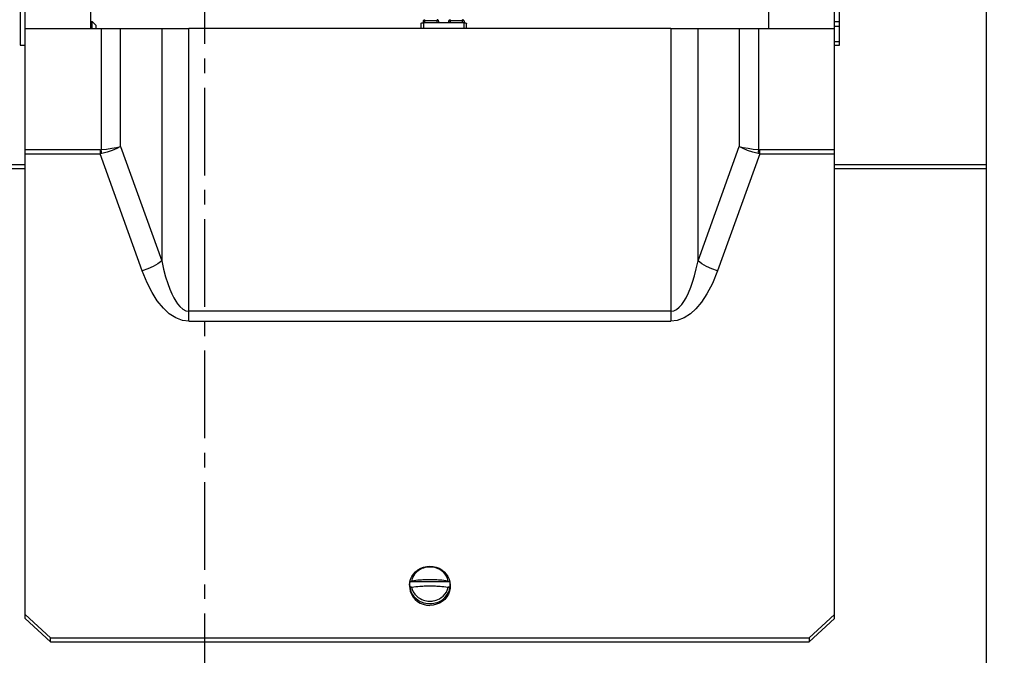
# Model space of a CAD drawing. Extents: x -423 to 143, y -30 to 1075.
# Drawn here: x -213 to -19, y 261 to 386 of the extents above; entities that cross this region are included whole.
import ezdxf

# ---------------------------------------------------------------- set-up
doc = ezdxf.new("R2010")
doc.units = 0
doc.header["$LTSCALE"] = 23.1
doc.header["$MEASUREMENT"] = 0
doc.linetypes.add('AXES2', pattern=[1.125, 0.75, -0.125, 0.125, -0.125])
doc.layers.get('0').update_dxf_attribs({"linetype": 'CONTINUOUS'})
doc.layers.get('DEFPOINTS').update_dxf_attribs({"linetype": 'CONTINUOUS'})
doc.layers.add('AXE', color=80, linetype='AXES2')
doc.layers.add('COTATION1', color=2, linetype='CONTINUOUS')
doc.dimstyles.new('SC_STAND', dxfattribs={"dimscale": 4, "dimtxt": 2.5, "dimasz": 3, "dimexe": 0.18, "dimexo": 0.0625, "dimgap": 1, "dimtad": 1, "dimdec": 4, "dimrnd": 0.01, "dimzin": 12, "dimdsep": 46, "dimtxsty": 'STANDARD', "dimcen": 0.09, "dimadec": 0, "dimazin": 0, "dimtfac": 1, "dimtdec": 4, "dimtmove": 2, "dimatfit": 3, "dimfxl": 1, "dimtolj": 1, "dimtzin": 12, "dimarcsym": 0})

# ---------------------------------------------------------------- blocks, each defined once
blk = doc.blocks.new('*D19')
at = {"layer": 'COTATION1', "color": 0, "lineweight": -2}
for p, q in [((-46.32, 742.31), (53.77, 742.31)), ((53.05, 730.31), (53.05, 104.32)), ((-52.02, 92.32), (53.77, 92.32))]:
    blk.add_line(p, q, dxfattribs=at)
at = {"layer": 'COTATION1', "color": 0}
for points in [[(51.05, 730.31), (55.05, 730.31), (53.05, 742.31)], [(51.05, 104.32), (55.05, 104.32), (53.05, 92.32)]]:
    blk.add_solid(points, dxfattribs=at)
at = {"layer": 'DEFPOINTS', "color": 0}
for p in [(-46.57, 742.31), (-52.27, 92.32), (53.05, 92.32)]:
    blk.add_point(p, dxfattribs=at)
at = {"layer": 'COTATION1', "color": 0, "insert": (44.05, 417.31), "char_height": 10, "attachment_point": 5, "rotation": 90}
blk.add_mtext('\\A1;650', dxfattribs=at)

msp = doc.modelspace()

# ---------------------------------------------------------------- linework, layer by layer
at = {"linetype": 'Continuous'}
for p, q in [((-22.32455, 724.34314), (-22.32455, 105.34314)), ((-199.32455, 384.67324), (-199.32455, 567.84314)), ((-65.32455, 384.67324), (-65.32455, 567.84314)), ((-213.32455, 391.34314), (-213.32455, 381.34314)), ((-212.32455, 268.00777), (-212.32455, 391.34314)), ((-52.32455, 268.00777), (-52.32455, 391.34314)), ((-51.32455, 381.34314), (-51.32455, 391.34314)), ((-199.09273, 386.04623), (-198.35946, 385.31296)), ((-199.09273, 384.67324), (-199.09273, 386.04623)), ((-134.10955, 385.63628), (-134.10955, 384.67268)), ((-133.60955, 385.80729), (-133.60955, 386.10596)), ((-125.56955, 385.80729), (-133.60955, 385.80729)), ((-133.60955, 385.80729), (-133.60955, 384.67268)), ((-133.30955, 385.80729), (-133.30955, 386.40596)), ((-130.90955, 386.20856), (-133.30955, 386.20856)), ((-130.90955, 385.80729), (-130.90955, 386.40595)), ((-130.60955, 386.10596), (-130.60955, 385.80729)), ((-128.56955, 385.80729), (-128.56955, 386.10596)), ((-128.26955, 385.80729), (-128.26955, 386.40596)), ((-125.86955, 386.20856), (-128.26955, 386.20856)), ((-125.86955, 385.80729), (-125.86955, 386.40595)), ((-125.56955, 386.10596), (-125.56955, 385.80729)), ((-125.56955, 384.67268), (-125.56955, 385.80729)), ((-125.06955, 384.67268), (-125.06955, 385.63628)), ((-52.32455, 386.04314), (-51.32455, 386.04314)), ((-212.32455, 384.67324), (-199.32455, 384.67324)), ((-199.32455, 384.67324), (-185.34378, 384.67278)), ((-198.35946, 385.31296), (-198.35946, 384.67324)), ((-197.32455, 384.67324), (-197.32455, 360.715)), ((-193.49433, 361.31589), (-193.49433, 384.67317)), ((-185.34378, 384.67278), (-179.98146, 384.67268)), ((-185.34378, 384.67278), (-185.34378, 338.72857)), ((-84.66764, 384.67268), (-179.98146, 384.67268)), ((-179.98146, 326.78551), (-179.98146, 384.67268)), ((-84.66764, 384.67268), (-79.30533, 384.67278)), ((-84.66764, 384.67268), (-84.66764, 326.78551)), ((-79.30533, 384.67278), (-71.15477, 384.67317)), ((-79.30533, 338.72857), (-79.30533, 384.67278)), ((-71.15477, 384.67317), (-67.32455, 384.67324)), ((-71.15477, 384.67317), (-71.15477, 361.31589)), ((-67.32455, 384.67324), (-65.32455, 384.67324)), ((-67.32455, 360.715), (-67.32455, 384.67324)), ((-65.32455, 384.67324), (-52.32455, 384.67324)), ((-51.32455, 385.04314), (-52.32455, 385.04314)), ((-51.32455, 382.04314), (-52.32455, 382.04314)), ((-213.32455, 381.34314), (-212.32455, 381.34314)), ((-52.32455, 381.34314), (-51.32455, 381.34314)), ((-197.52932, 360.69824), (-212.32455, 360.69824)), ((-197.52932, 360.69824), (-197.52932, 359.9081)), ((-197.19849, 359.965), (-197.32455, 360.715)), ((-193.49433, 361.31589), (-185.34378, 338.72857)), ((-79.30533, 338.72857), (-71.15477, 361.31589)), ((-67.45062, 359.965), (-67.32455, 360.715)), ((-52.32455, 360.69824), (-67.11978, 360.69824)), ((-67.11978, 359.9081), (-67.11978, 360.69824)), ((-212.32455, 359.9081), (-197.52932, 359.9081)), ((-189.174, 336.7533), (-197.52932, 359.9081)), ((-67.11978, 359.9081), (-75.4751, 336.7533)), ((-67.11978, 359.9081), (-52.32455, 359.9081)), ((-332.32455, 357.75492), (-212.32455, 357.75492)), ((-332.32455, 356.96486), (-212.32455, 356.96486)), ((-52.32455, 357.75492), (-22.32455, 357.75492)), ((-52.32455, 356.96486), (-22.32455, 356.96486)), ((-84.66764, 328.76085), (-179.98146, 328.76085)), ((-179.98146, 326.78551), (-84.66764, 326.78551)), ((-136.32455, 274.64983), (-136.27593, 275.2276)), ((-136.32455, 274.64983), (-136.32197, 274.51777)), ((-136.32455, 274.64983), (-136.32455, 274.30984)), ((-128.39779, 275.302), (-136.25131, 275.302)), ((-128.35416, 274.20351), (-128.32455, 274.64977)), ((-128.32455, 274.64983), (-128.32455, 274.30984)), ((-128.48003, 273.63525), (-128.35416, 274.20351)), ((-207.32455, 264.20448), (-212.32455, 268.79783)), ((-52.32455, 268.79783), (-57.32455, 264.20448)), ((-212.32455, 268.00777), (-207.32455, 263.41442)), ((-57.32455, 263.41442), (-52.32455, 268.00777)), ((-207.32455, 264.20448), (-57.32455, 264.20448)), ((-207.32455, 263.41442), (-207.32455, 264.20448)), ((-207.32455, 263.41442), (-57.32455, 263.41442)), ((-57.32455, 264.20448), (-57.32455, 263.41442))]:
    msp.add_line(p, q, dxfattribs=at)
for points in [[(-199.32455, 386.05325), (-199.24294, 386.05231), (-199.13298, 386.04951), (-199.09273, 386.04623)], [(-134.10955, 385.63628), (-134.09731, 385.67388), (-134.05999, 385.71051), (-133.99991, 385.74314), (-133.92187, 385.76983), (-133.8265, 385.79035), (-133.71947, 385.80311), (-133.60955, 385.80729)], [(-133.60955, 386.10596), (-133.59901, 386.18479), (-133.5693, 386.25605), (-133.52214, 386.31763), (-133.45904, 386.36605), (-133.38278, 386.39688), (-133.30955, 386.40596)], [(-133.60955, 386.10596), (-133.59933, 386.13251), (-133.56936, 386.15726), (-133.52168, 386.17851), (-133.45955, 386.19481), (-133.3872, 386.20506), (-133.30955, 386.20856)], [(-130.60955, 386.10596), (-130.62003, 386.18455), (-130.65097, 386.25806), (-130.70092, 386.32153), (-130.76701, 386.36993), (-130.84487, 386.3989), (-130.90955, 386.40595)], [(-130.60955, 386.10596), (-130.61961, 386.13231), (-130.64948, 386.1571), (-130.69711, 386.1784), (-130.7593, 386.19477), (-130.83177, 386.20505), (-130.90955, 386.20856)], [(-128.56955, 386.10596), (-128.55901, 386.18479), (-128.5293, 386.25605), (-128.48214, 386.31763), (-128.41904, 386.36605), (-128.34278, 386.39688), (-128.26955, 386.40596)], [(-128.56955, 386.10596), (-128.55933, 386.13251), (-128.52936, 386.15726), (-128.48168, 386.17851), (-128.41955, 386.19481), (-128.3472, 386.20506), (-128.26955, 386.20856)], [(-125.56955, 386.10596), (-125.58003, 386.18455), (-125.61097, 386.25806), (-125.66092, 386.32153), (-125.72701, 386.36993), (-125.80487, 386.3989), (-125.86955, 386.40595)], [(-125.56955, 386.10596), (-125.57961, 386.13231), (-125.60948, 386.1571), (-125.65711, 386.1784), (-125.7193, 386.19477), (-125.79177, 386.20505), (-125.86955, 386.20856)], [(-125.56955, 385.80729), (-125.45963, 385.80311), (-125.3526, 385.79035), (-125.25723, 385.76983), (-125.17919, 385.74314), (-125.11911, 385.71051), (-125.08179, 385.67388), (-125.06955, 385.63628)], [(-197.52932, 360.69824), (-197.4591, 360.70014), (-197.39082, 360.70578), (-197.32455, 360.715)], [(-197.32455, 360.715), (-196.24592, 360.83793), (-195.21569, 360.98374), (-194.28322, 361.14564), (-193.49433, 361.31589)], [(-193.49433, 361.31589), (-194.2475, 360.93314), (-195.146, 360.56914), (-196.14564, 360.24135), (-197.19849, 359.965)], [(-71.15477, 361.31589), (-70.36588, 361.14564), (-69.43342, 360.98374), (-68.40318, 360.83793), (-67.32455, 360.715)], [(-67.45062, 359.965), (-68.50346, 360.24135), (-69.5031, 360.56914), (-70.4016, 360.93314), (-71.15477, 361.31589)], [(-67.32455, 360.715), (-67.25802, 360.70575), (-67.18974, 360.70013), (-67.11978, 360.69824)], [(-197.19849, 359.965), (-197.30771, 359.94191), (-197.41804, 359.92293), (-197.52932, 359.9081)], [(-67.11978, 359.9081), (-67.23106, 359.92293), (-67.34139, 359.94191), (-67.45062, 359.965)], [(-185.34378, 338.72857), (-186.0997, 338.15994), (-187.02646, 337.62108), (-188.07135, 337.14315), (-189.174, 336.7533)], [(-185.34378, 338.72857), (-184.9652, 337.07045), (-184.56867, 335.58759), (-184.1618, 334.28317), (-183.75174, 333.15472), (-183.34527, 332.19421), (-182.9484, 331.39133), (-182.56623, 330.73317), (-182.20296, 330.20389), (-181.76029, 329.67709), (-181.15846, 329.15828), (-180.59989, 328.87035), (-179.98146, 328.76085)], [(-84.66764, 328.76085), (-84.09181, 328.85579), (-83.56916, 329.10676), (-83.01709, 329.54777), (-82.5127, 330.11655), (-82.10497, 330.69837), (-81.66903, 331.45079), (-81.20798, 332.40757), (-80.75122, 333.5373), (-80.39901, 334.54954), (-80.03651, 335.7408), (-79.66946, 337.12899), (-79.30533, 338.72857)], [(-75.4751, 336.7533), (-76.57776, 337.14315), (-77.62265, 337.62109), (-78.54941, 338.15994), (-79.30533, 338.72857)], [(-179.98146, 326.78551), (-181.22603, 326.9364), (-182.57961, 327.44747), (-183.86883, 328.29087), (-185.01322, 329.3572), (-186.2135, 330.84433), (-187.25689, 332.49911), (-188.22588, 334.41444), (-189.174, 336.7533)], [(-75.4751, 336.7533), (-76.48094, 334.28834), (-77.55334, 332.21846), (-78.65204, 330.54557), (-79.7396, 329.2472), (-80.78592, 328.28637), (-82.04682, 327.45922), (-83.43331, 326.93393), (-84.66764, 326.78551)], [(-136.27593, 275.2276), (-136.13099, 275.79202), (-135.89279, 276.3294), (-135.56665, 276.82651), (-135.1601, 277.27088), (-134.68274, 277.65126), (-134.14657, 277.95762), (-133.56499, 278.18214), (-132.95255, 278.31913), (-132.32455, 278.36517)], [(-132.32455, 278.36517), (-131.69587, 278.31903), (-131.08315, 278.18185), (-130.50165, 277.9572), (-129.96579, 277.65087), (-129.48883, 277.27071), (-129.0826, 276.8267), (-128.75661, 276.32995), (-128.51837, 275.79275)], [(-132.32455, 278.21232), (-132.51459, 278.20781), (-132.74198, 278.19048), (-132.9993, 278.15496), (-133.2796, 278.09638), (-133.57683, 278.01037), (-133.89093, 277.89047), (-134.22607, 277.72553), (-134.5807, 277.50164), (-134.93938, 277.20918), (-135.27977, 276.84421), (-135.57605, 276.41148), (-135.80105, 275.93415), (-135.94341, 275.43172)], [(-128.70569, 275.43172), (-128.8397, 275.9116), (-129.04913, 276.36913), (-129.32989, 276.79431), (-129.65941, 277.16149), (-130.01285, 277.46119), (-130.36949, 277.69523), (-130.71216, 277.8702), (-131.03402, 277.99742), (-131.33808, 278.08848), (-131.62515, 278.15065), (-131.88959, 278.1886), (-132.12496, 278.20734), (-132.32455, 278.21232)], [(-136.32197, 274.51777), (-136.24956, 273.9416), (-136.07981, 273.38419), (-135.81629, 272.85719), (-135.46734, 272.37664), (-135.06938, 271.97685), (-134.65186, 271.66117), (-134.24147, 271.4246), (-133.85609, 271.25518), (-133.49429, 271.13579), (-133.15297, 271.05482), (-132.8385, 271.00561), (-132.55934, 270.98149), (-132.32455, 270.97515)], [(-136.25131, 274.10773), (-136.29877, 274.50457), (-136.29877, 274.90516), (-136.25131, 275.302)], [(-136.25131, 275.302), (-136.23598, 275.3195), (-136.21648, 275.33637), (-136.19313, 275.3524), (-136.16623, 275.36741), (-136.13534, 275.3816), (-136.09935, 275.39522), (-136.05679, 275.4083), (-136.0055, 275.42069), (-135.94341, 275.43172)], [(-128.70569, 275.43172), (-129.15924, 275.49369), (-129.57632, 275.54267), (-129.95962, 275.58115), (-130.31177, 275.61117), (-130.63514, 275.63432), (-130.93098, 275.65188), (-131.19946, 275.66484), (-131.4407, 275.67411), (-131.655, 275.68046), (-131.84317, 275.68459), (-132.00921, 275.68711), (-132.16676, 275.68853), (-132.32485, 275.689), (-132.48294, 275.68852), (-132.64049, 275.6871), (-132.80657, 275.68458), (-132.99472, 275.68044), (-133.20898, 275.67409), (-133.45019, 275.66482), (-133.71862, 275.65185), (-134.0144, 275.6343), (-134.33771, 275.61114), (-134.68978, 275.58113), (-135.073, 275.54264), (-135.48997, 275.49368), (-135.94341, 275.43172)], [(-135.94341, 274.23745), (-135.48986, 274.29942), (-135.07278, 274.3484), (-134.68948, 274.38688), (-134.33733, 274.4169), (-134.01396, 274.44005), (-133.71812, 274.45761), (-133.44964, 274.47057), (-133.2084, 274.47984), (-132.9941, 274.48619), (-132.80593, 274.49032), (-132.63989, 274.49284), (-132.48234, 274.49426), (-132.32425, 274.49473), (-132.16616, 274.49425), (-132.00861, 274.49283), (-131.84253, 274.49031), (-131.65438, 274.48617), (-131.44012, 274.47982), (-131.19891, 274.47055), (-130.93048, 274.45758), (-130.6347, 274.44003), (-130.3114, 274.41687), (-129.95932, 274.38686), (-129.5761, 274.34837), (-129.15913, 274.29941), (-128.70569, 274.23745)], [(-128.70569, 275.43172), (-128.64327, 275.42062), (-128.59171, 275.40814), (-128.54903, 275.39498), (-128.51301, 275.38129), (-128.48221, 275.36707), (-128.45543, 275.35206), (-128.43229, 275.33612), (-128.413, 275.31937), (-128.39779, 275.302)], [(-128.51837, 275.79275), (-128.37327, 275.22818), (-128.32455, 274.64983)], [(-128.39779, 275.302), (-128.35033, 274.90516), (-128.35033, 274.50457), (-128.39779, 274.10773)], [(-136.32448, 274.30984), (-136.31089, 274.00639), (-136.20215, 273.40776), (-135.98764, 272.83374), (-135.67322, 272.29998), (-135.26745, 271.82105), (-134.7814, 271.41), (-134.22834, 271.07806), (-133.62335, 270.83427), (-132.98293, 270.68528), (-132.32455, 270.63516)], [(-135.94341, 274.23745), (-136.01071, 274.22531), (-136.06607, 274.21142), (-136.11182, 274.19654), (-136.15029, 274.1808), (-136.18294, 274.16417), (-136.21074, 274.14638), (-136.23365, 274.12748), (-136.25131, 274.10773)], [(-135.94341, 274.23745), (-135.8094, 273.75758), (-135.59997, 273.30004), (-135.31921, 272.87486), (-134.98969, 272.50768), (-134.63625, 272.20799), (-134.27961, 271.97394), (-133.93695, 271.79897), (-133.61508, 271.67176), (-133.31102, 271.5807), (-133.02395, 271.51853), (-132.75951, 271.48057), (-132.52415, 271.46183), (-132.32455, 271.45685)], [(-128.32462, 274.30984), (-128.33821, 274.00639), (-128.44695, 273.40776), (-128.66146, 272.83374), (-128.97588, 272.29998), (-129.38166, 271.82105), (-129.8677, 271.41), (-130.42076, 271.07806), (-131.02575, 270.83427), (-131.66617, 270.68528), (-132.32455, 270.63516)], [(-132.32455, 271.45685), (-132.13451, 271.46137), (-131.90712, 271.47869), (-131.64981, 271.51422), (-131.3695, 271.57279), (-131.07227, 271.6588), (-130.75817, 271.77871), (-130.42304, 271.94364), (-130.0684, 272.16753), (-129.70972, 272.46), (-129.36933, 272.82497), (-129.07305, 273.25769), (-128.84805, 273.73502), (-128.70569, 274.23745)], [(-132.32455, 270.97515), (-132.11142, 270.98037), (-131.85556, 271.0005), (-131.56575, 271.04188), (-131.25009, 271.11021), (-130.91528, 271.21077), (-130.56064, 271.35174), (-130.18159, 271.54699), (-129.78225, 271.81283), (-129.38364, 272.15905), (-129.01335, 272.58825), (-128.70242, 273.09074), (-128.48003, 273.63525)], [(-128.39779, 274.10773), (-128.4156, 274.12763), (-128.43875, 274.14666), (-128.46677, 274.16452), (-128.49955, 274.18114), (-128.53801, 274.1968), (-128.58361, 274.21159), (-128.63872, 274.22538), (-128.70569, 274.23745)]]:
    msp.add_lwpolyline(points, dxfattribs=at)
at = {"layer": 'AXE'}
msp.add_line((-176.8962, 1074.61748), (-176.8962, -27.51911), dxfattribs=at)

# ---------------------------------------------------------------- dimensions: what is measured, and where the dimension line sits
at = {"layer": 'COTATION1'}
dim = msp.add_linear_dim(base=(53.04523, 92.31844), p1=(-46.57455, 742.30872), p2=(-52.27259, 92.31844), angle=90, text='650', dimstyle='SC_STAND', dxfattribs=at)
dim.commit()
dim.dimension.update_dxf_attribs({"geometry": '*D19', "text_midpoint": (44.04523, 417.31358)})

doc.saveas('drawing.dxf')
